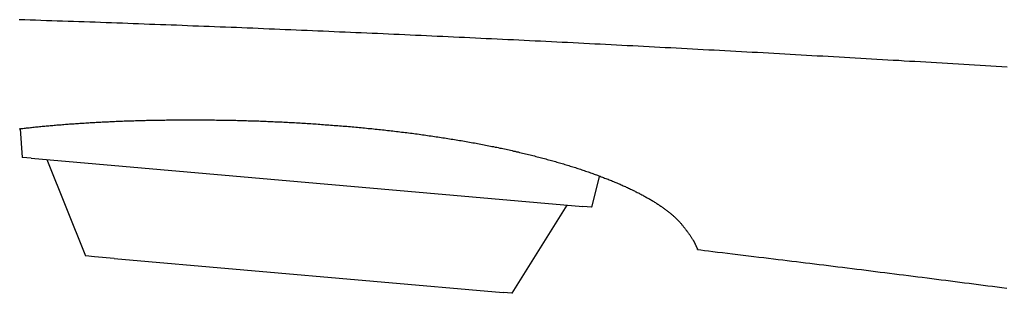
# Model space of a CAD drawing. Extents: x 35 to 184, y 21 to 265.
# Drawn here: x 123 to 133, y 160 to 163 of the extents above; entities that cross this region are included whole.
import ezdxf

# ---------------------------------------------------------------- set-up
doc = ezdxf.new("R2010")
doc.units = 0
doc.header["$MEASUREMENT"] = 0
doc.layers.add('PIC03', color=7, linetype='CONTINUOUS')

msp = doc.modelspace()

# ---------------------------------------------------------------- linework, layer by layer
at = {"layer": 'PIC03', "color": 0, "linetype": 'Continuous'}
for p, q in [((122.968, 162.696), (122.912, 162.698)), ((123.024, 162.694), (122.968, 162.696)), ((123.08, 162.692), (123.024, 162.694)), ((123.136, 162.69), (123.08, 162.692)), ((123.192, 162.688), (123.136, 162.69)), ((123.248, 162.686), (123.192, 162.688)), ((123.304, 162.684), (123.248, 162.686)), ((123.36, 162.683), (123.304, 162.684)), ((123.416, 162.681), (123.36, 162.683)), ((123.472, 162.679), (123.416, 162.681)), ((123.528, 162.677), (123.472, 162.679)), ((123.584, 162.675), (123.528, 162.677)), ((123.641, 162.673), (123.584, 162.675)), ((123.697, 162.671), (123.641, 162.673)), ((123.753, 162.669), (123.697, 162.671)), ((123.809, 162.667), (123.753, 162.669)), ((123.865, 162.665), (123.809, 162.667)), ((123.922, 162.663), (123.865, 162.665)), ((123.978, 162.661), (123.922, 162.663)), ((124.034, 162.658), (123.978, 162.661)), ((124.09, 162.656), (124.034, 162.658)), ((124.146, 162.654), (124.09, 162.656)), ((124.202, 162.652), (124.146, 162.654)), ((124.259, 162.65), (124.202, 162.652)), ((124.315, 162.648), (124.259, 162.65)), ((124.371, 162.646), (124.315, 162.648)), ((124.427, 162.644), (124.371, 162.646)), ((124.483, 162.642), (124.427, 162.644)), ((124.539, 162.64), (124.483, 162.642)), ((124.595, 162.638), (124.539, 162.64)), ((124.652, 162.635), (124.595, 162.638)), ((124.708, 162.633), (124.652, 162.635)), ((124.764, 162.631), (124.708, 162.633)), ((124.82, 162.629), (124.764, 162.631)), ((124.876, 162.627), (124.82, 162.629)), ((124.932, 162.625), (124.876, 162.627)), ((124.988, 162.622), (124.932, 162.625)), ((125.045, 162.62), (124.988, 162.622)), ((125.101, 162.618), (125.045, 162.62)), ((125.157, 162.616), (125.101, 162.618)), ((125.213, 162.613), (125.157, 162.616)), ((125.269, 162.611), (125.213, 162.613)), ((125.325, 162.609), (125.269, 162.611)), ((125.382, 162.607), (125.325, 162.609)), ((125.438, 162.604), (125.382, 162.607)), ((125.494, 162.602), (125.438, 162.604)), ((125.55, 162.6), (125.494, 162.602)), ((125.606, 162.597), (125.55, 162.6)), ((125.662, 162.595), (125.606, 162.597)), ((125.718, 162.593), (125.662, 162.595)), ((125.775, 162.59), (125.718, 162.593)), ((125.831, 162.588), (125.775, 162.59)), ((125.887, 162.586), (125.831, 162.588)), ((125.943, 162.583), (125.887, 162.586)), ((125.999, 162.581), (125.943, 162.583)), ((126.055, 162.578), (125.999, 162.581)), ((126.111, 162.576), (126.055, 162.578)), ((126.168, 162.574), (126.111, 162.576)), ((126.224, 162.571), (126.168, 162.574)), ((126.28, 162.569), (126.224, 162.571)), ((126.336, 162.566), (126.28, 162.569)), ((126.392, 162.564), (126.336, 162.566)), ((126.448, 162.561), (126.392, 162.564)), ((126.504, 162.559), (126.448, 162.561)), ((126.56, 162.556), (126.504, 162.559)), ((126.617, 162.554), (126.56, 162.556)), ((126.673, 162.551), (126.617, 162.554)), ((126.729, 162.549), (126.673, 162.551)), ((126.785, 162.546), (126.729, 162.549)), ((126.841, 162.544), (126.785, 162.546)), ((126.897, 162.541), (126.841, 162.544)), ((126.953, 162.539), (126.897, 162.541)), ((127.01, 162.536), (126.953, 162.539)), ((127.066, 162.534), (127.01, 162.536)), ((127.122, 162.531), (127.066, 162.534)), ((127.178, 162.528), (127.122, 162.531)), ((127.234, 162.526), (127.178, 162.528)), ((127.29, 162.523), (127.234, 162.526)), ((127.346, 162.521), (127.29, 162.523)), ((127.402, 162.518), (127.346, 162.521)), ((127.459, 162.515), (127.402, 162.518)), ((127.515, 162.513), (127.459, 162.515)), ((127.571, 162.51), (127.515, 162.513)), ((127.627, 162.507), (127.571, 162.51)), ((127.683, 162.505), (127.627, 162.507)), ((127.739, 162.502), (127.683, 162.505)), ((127.795, 162.499), (127.739, 162.502)), ((127.852, 162.497), (127.795, 162.499)), ((127.908, 162.494), (127.852, 162.497)), ((127.964, 162.491), (127.908, 162.494)), ((128.02, 162.489), (127.964, 162.491)), ((128.076, 162.486), (128.02, 162.489)), ((128.132, 162.483), (128.076, 162.486)), ((128.188, 162.48), (128.132, 162.483)), ((128.244, 162.478), (128.188, 162.48)), ((128.301, 162.475), (128.244, 162.478)), ((128.357, 162.472), (128.301, 162.475)), ((128.413, 162.469), (128.357, 162.472)), ((128.469, 162.466), (128.413, 162.469)), ((128.525, 162.464), (128.469, 162.466)), ((128.581, 162.461), (128.525, 162.464)), ((128.637, 162.458), (128.581, 162.461)), ((128.693, 162.455), (128.637, 162.458)), ((128.749, 162.452), (128.693, 162.455)), ((128.806, 162.45), (128.749, 162.452)), ((128.862, 162.447), (128.806, 162.45)), ((128.918, 162.444), (128.862, 162.447)), ((128.974, 162.441), (128.918, 162.444)), ((129.03, 162.438), (128.974, 162.441)), ((129.086, 162.435), (129.03, 162.438)), ((129.142, 162.432), (129.086, 162.435)), ((129.198, 162.429), (129.142, 162.432)), ((129.255, 162.427), (129.198, 162.429)), ((129.311, 162.424), (129.255, 162.427)), ((129.367, 162.421), (129.311, 162.424)), ((129.423, 162.418), (129.367, 162.421)), ((129.479, 162.415), (129.423, 162.418)), ((129.535, 162.412), (129.479, 162.415)), ((129.591, 162.409), (129.535, 162.412)), ((129.647, 162.406), (129.591, 162.409)), ((129.703, 162.403), (129.647, 162.406)), ((129.76, 162.4), (129.703, 162.403)), ((129.816, 162.397), (129.76, 162.4)), ((129.872, 162.394), (129.816, 162.397)), ((129.928, 162.391), (129.872, 162.394)), ((129.984, 162.388), (129.928, 162.391)), ((130.04, 162.385), (129.984, 162.388)), ((130.096, 162.382), (130.04, 162.385)), ((130.152, 162.379), (130.096, 162.382)), ((130.208, 162.376), (130.152, 162.379)), ((130.265, 162.373), (130.208, 162.376)), ((130.321, 162.37), (130.265, 162.373)), ((130.377, 162.367), (130.321, 162.37)), ((130.433, 162.364), (130.377, 162.367)), ((130.489, 162.361), (130.433, 162.364)), ((130.545, 162.358), (130.489, 162.361)), ((130.601, 162.355), (130.545, 162.358)), ((130.657, 162.351), (130.601, 162.355)), ((130.713, 162.348), (130.657, 162.351)), ((130.77, 162.345), (130.713, 162.348)), ((130.826, 162.342), (130.77, 162.345)), ((130.882, 162.339), (130.826, 162.342)), ((130.938, 162.336), (130.882, 162.339)), ((130.994, 162.333), (130.938, 162.336)), ((131.05, 162.33), (130.994, 162.333)), ((131.106, 162.326), (131.05, 162.33)), ((131.162, 162.323), (131.106, 162.326)), ((131.218, 162.32), (131.162, 162.323)), ((131.274, 162.317), (131.218, 162.32)), ((131.331, 162.314), (131.274, 162.317)), ((131.387, 162.31), (131.331, 162.314)), ((131.443, 162.307), (131.387, 162.31)), ((131.499, 162.304), (131.443, 162.307)), ((131.555, 162.301), (131.499, 162.304)), ((131.611, 162.298), (131.555, 162.301)), ((131.667, 162.294), (131.611, 162.298)), ((131.723, 162.291), (131.667, 162.294)), ((131.779, 162.288), (131.723, 162.291)), ((131.835, 162.285), (131.779, 162.288)), ((131.892, 162.281), (131.835, 162.285)), ((131.948, 162.278), (131.892, 162.281)), ((132.004, 162.275), (131.948, 162.278)), ((132.06, 162.271), (132.004, 162.275)), ((132.116, 162.268), (132.06, 162.271)), ((132.172, 162.265), (132.116, 162.268)), ((132.228, 162.262), (132.172, 162.265)), ((132.284, 162.258), (132.228, 162.262)), ((132.34, 162.255), (132.284, 162.258)), ((132.396, 162.252), (132.34, 162.255)), ((132.453, 162.248), (132.396, 162.252)), ((132.509, 162.245), (132.453, 162.248)), ((132.565, 162.242), (132.509, 162.245)), ((132.621, 162.238), (132.565, 162.242)), ((132.677, 162.235), (132.621, 162.238)), ((132.733, 162.231), (132.677, 162.235)), ((132.789, 162.228), (132.733, 162.231)), ((132.845, 162.225), (132.789, 162.228)), ((132.901, 162.221), (132.845, 162.225)), ((132.957, 162.218), (132.901, 162.221)), ((133.013, 162.214), (132.957, 162.218)), ((133.07, 162.211), (133.013, 162.214)), ((133.126, 162.208), (133.07, 162.211)), ((123.818, 161.644), (123.834, 161.645)), ((123.834, 161.645), (123.85, 161.646)), ((123.85, 161.646), (123.866, 161.646)), ((123.866, 161.646), (123.882, 161.647)), ((123.882, 161.647), (123.898, 161.648)), ((123.898, 161.648), (123.914, 161.649)), ((123.914, 161.649), (123.931, 161.649)), ((123.931, 161.649), (123.947, 161.65)), ((123.947, 161.65), (123.963, 161.65)), ((123.963, 161.65), (123.979, 161.651)), ((123.979, 161.651), (123.996, 161.652)), ((123.996, 161.652), (124.012, 161.652)), ((124.012, 161.652), (124.029, 161.653)), ((124.029, 161.653), (124.045, 161.653)), ((124.045, 161.653), (124.062, 161.654)), ((124.062, 161.654), (124.078, 161.655)), ((124.078, 161.655), (124.095, 161.655)), ((124.095, 161.655), (124.112, 161.656)), ((124.112, 161.656), (124.128, 161.656)), ((124.128, 161.656), (124.145, 161.657)), ((124.145, 161.657), (124.162, 161.657)), ((124.162, 161.657), (124.179, 161.658)), ((124.179, 161.658), (124.196, 161.658)), ((124.196, 161.658), (124.213, 161.658)), ((124.213, 161.658), (124.229, 161.659)), ((124.229, 161.659), (124.246, 161.659)), ((124.246, 161.659), (124.263, 161.66)), ((124.263, 161.66), (124.28, 161.66)), ((124.28, 161.66), (124.298, 161.66)), ((124.298, 161.66), (124.315, 161.661)), ((124.315, 161.661), (124.332, 161.661)), ((124.332, 161.661), (124.349, 161.661)), ((124.349, 161.661), (124.366, 161.662)), ((124.366, 161.662), (124.383, 161.662)), ((124.383, 161.662), (124.401, 161.662)), ((124.401, 161.662), (124.418, 161.662)), ((124.418, 161.662), (124.435, 161.663)), ((124.435, 161.663), (124.453, 161.663)), ((124.453, 161.663), (124.47, 161.663)), ((124.47, 161.663), (124.487, 161.663)), ((124.487, 161.663), (124.505, 161.663)), ((124.505, 161.663), (124.522, 161.664)), ((124.522, 161.664), (124.54, 161.664)), ((124.54, 161.664), (124.557, 161.664)), ((124.557, 161.664), (124.575, 161.664)), ((124.575, 161.664), (124.593, 161.664)), ((124.593, 161.664), (124.61, 161.664)), ((124.61, 161.664), (124.628, 161.664)), ((124.628, 161.664), (124.646, 161.664)), ((124.646, 161.664), (124.663, 161.664)), ((124.663, 161.664), (124.681, 161.664)), ((124.681, 161.664), (124.699, 161.664)), ((124.699, 161.664), (124.717, 161.664)), ((124.717, 161.664), (124.734, 161.664)), ((124.734, 161.664), (124.752, 161.664)), ((124.752, 161.664), (124.77, 161.664)), ((124.77, 161.664), (124.788, 161.664)), ((124.788, 161.664), (124.806, 161.664)), ((124.806, 161.664), (124.824, 161.664)), ((124.824, 161.664), (124.842, 161.664)), ((124.842, 161.664), (124.86, 161.663)), ((124.86, 161.663), (124.878, 161.663)), ((124.878, 161.663), (124.896, 161.663)), ((124.896, 161.663), (124.914, 161.663)), ((124.914, 161.663), (124.932, 161.663)), ((124.932, 161.663), (124.95, 161.662)), ((124.95, 161.662), (124.968, 161.662)), ((124.968, 161.662), (124.986, 161.662)), ((124.986, 161.662), (125.004, 161.662)), ((125.004, 161.662), (125.022, 161.661)), ((125.022, 161.661), (125.041, 161.661)), ((125.041, 161.661), (125.059, 161.661)), ((125.059, 161.661), (125.077, 161.66)), ((125.077, 161.66), (125.095, 161.66)), ((125.095, 161.66), (125.113, 161.66)), ((125.113, 161.66), (125.132, 161.659)), ((125.132, 161.659), (125.15, 161.659)), ((125.15, 161.659), (125.168, 161.658)), ((125.168, 161.658), (125.186, 161.658)), ((125.186, 161.658), (125.205, 161.657)), ((125.205, 161.657), (125.223, 161.657)), ((125.223, 161.657), (125.241, 161.656)), ((125.241, 161.656), (125.26, 161.656)), ((125.26, 161.656), (125.278, 161.655)), ((125.278, 161.655), (125.297, 161.655)), ((125.297, 161.655), (125.315, 161.654)), ((125.315, 161.654), (125.333, 161.654)), ((125.333, 161.654), (125.352, 161.653)), ((125.352, 161.653), (125.37, 161.652)), ((125.37, 161.652), (125.389, 161.652)), ((125.389, 161.652), (125.407, 161.651)), ((125.407, 161.651), (125.426, 161.65)), ((125.426, 161.65), (125.444, 161.65)), ((125.444, 161.65), (125.463, 161.649)), ((125.463, 161.649), (125.481, 161.648)), ((125.481, 161.648), (125.5, 161.647)), ((125.5, 161.647), (125.518, 161.647)), ((125.518, 161.647), (125.537, 161.646)), ((125.537, 161.646), (125.555, 161.645)), ((125.555, 161.645), (125.574, 161.644)), ((122.911, 161.571), (122.924, 161.573)), ((122.921, 161.571), (122.941, 161.276)), ((122.924, 161.573), (122.936, 161.574)), ((122.936, 161.574), (122.949, 161.576)), ((122.949, 161.576), (122.962, 161.577)), ((122.962, 161.577), (122.975, 161.579)), ((122.975, 161.579), (122.988, 161.58)), ((122.988, 161.58), (123.001, 161.582)), ((123.001, 161.582), (123.014, 161.583)), ((123.014, 161.583), (123.027, 161.585)), ((123.027, 161.585), (123.04, 161.586)), ((123.04, 161.586), (123.053, 161.587)), ((123.053, 161.587), (123.067, 161.589)), ((123.067, 161.589), (123.08, 161.59)), ((123.08, 161.59), (123.094, 161.592)), ((123.094, 161.592), (123.107, 161.593)), ((123.107, 161.593), (123.121, 161.594)), ((123.121, 161.594), (123.134, 161.596)), ((123.134, 161.596), (123.148, 161.597)), ((123.148, 161.597), (123.162, 161.598)), ((123.162, 161.598), (123.175, 161.6)), ((123.175, 161.6), (123.189, 161.601)), ((123.189, 161.601), (123.203, 161.602)), ((123.203, 161.602), (123.217, 161.603)), ((123.217, 161.603), (123.231, 161.605)), ((123.231, 161.605), (123.245, 161.606)), ((123.245, 161.606), (123.259, 161.607)), ((123.259, 161.607), (123.274, 161.608)), ((123.274, 161.608), (123.288, 161.61)), ((123.288, 161.61), (123.302, 161.611)), ((123.302, 161.611), (123.316, 161.612)), ((123.316, 161.612), (123.331, 161.613)), ((123.331, 161.613), (123.345, 161.614)), ((123.345, 161.614), (123.36, 161.615)), ((123.36, 161.615), (123.374, 161.617)), ((123.374, 161.617), (123.389, 161.618)), ((123.389, 161.618), (123.404, 161.619)), ((123.404, 161.619), (123.418, 161.62)), ((123.418, 161.62), (123.433, 161.621)), ((123.433, 161.621), (123.448, 161.622)), ((123.448, 161.622), (123.463, 161.623)), ((123.463, 161.623), (123.478, 161.624)), ((123.478, 161.624), (123.493, 161.625)), ((123.493, 161.625), (123.508, 161.626)), ((123.508, 161.626), (123.523, 161.627)), ((123.523, 161.627), (123.538, 161.628)), ((123.538, 161.628), (123.553, 161.629)), ((123.553, 161.629), (123.568, 161.63)), ((123.568, 161.63), (123.584, 161.631)), ((123.584, 161.631), (123.599, 161.632)), ((123.599, 161.632), (123.614, 161.633)), ((123.614, 161.633), (123.63, 161.634)), ((123.63, 161.634), (123.645, 161.635)), ((123.645, 161.635), (123.66, 161.636)), ((123.66, 161.636), (123.676, 161.637)), ((123.676, 161.637), (123.692, 161.638)), ((123.692, 161.638), (123.707, 161.639)), ((123.707, 161.639), (123.723, 161.639)), ((123.723, 161.639), (123.739, 161.64)), ((123.739, 161.64), (123.754, 161.641)), ((123.754, 161.641), (123.77, 161.642)), ((123.77, 161.642), (123.786, 161.643)), ((123.786, 161.643), (123.802, 161.643)), ((123.802, 161.643), (123.818, 161.644)), ((125.574, 161.644), (125.592, 161.643)), ((125.592, 161.643), (125.611, 161.642)), ((125.611, 161.642), (125.629, 161.642)), ((125.629, 161.642), (125.648, 161.641)), ((125.648, 161.641), (125.667, 161.64)), ((125.667, 161.64), (125.685, 161.639)), ((125.685, 161.639), (125.704, 161.638)), ((125.704, 161.638), (125.722, 161.637)), ((125.722, 161.637), (125.741, 161.636)), ((125.741, 161.636), (125.759, 161.635)), ((125.759, 161.635), (125.778, 161.634)), ((125.778, 161.634), (125.797, 161.633)), ((125.797, 161.633), (125.815, 161.632)), ((125.815, 161.632), (125.834, 161.63)), ((125.834, 161.63), (125.852, 161.629)), ((125.852, 161.629), (125.871, 161.628)), ((125.871, 161.628), (125.89, 161.627)), ((125.89, 161.627), (125.908, 161.626)), ((125.908, 161.626), (125.927, 161.625)), ((125.927, 161.625), (125.946, 161.623)), ((125.946, 161.623), (125.964, 161.622)), ((125.964, 161.622), (125.983, 161.621)), ((125.983, 161.621), (126.001, 161.62)), ((126.001, 161.62), (126.02, 161.618)), ((126.02, 161.618), (126.038, 161.617)), ((126.038, 161.617), (126.057, 161.616)), ((126.057, 161.616), (126.076, 161.614)), ((126.076, 161.614), (126.094, 161.613)), ((126.094, 161.613), (126.113, 161.612)), ((126.113, 161.612), (126.131, 161.61)), ((126.131, 161.61), (126.15, 161.609)), ((126.15, 161.609), (126.168, 161.607)), ((126.168, 161.607), (126.187, 161.606)), ((126.187, 161.606), (126.206, 161.605)), ((126.206, 161.605), (126.224, 161.603)), ((126.224, 161.603), (126.243, 161.602)), ((126.243, 161.602), (126.261, 161.6)), ((126.261, 161.6), (126.28, 161.598)), ((126.28, 161.598), (126.298, 161.597)), ((126.298, 161.597), (126.317, 161.595)), ((126.317, 161.595), (126.335, 161.594)), ((126.335, 161.594), (126.354, 161.592)), ((126.354, 161.592), (126.372, 161.59)), ((126.372, 161.59), (126.39, 161.589)), ((126.39, 161.589), (126.409, 161.587)), ((126.409, 161.587), (126.427, 161.585)), ((126.427, 161.585), (126.446, 161.584)), ((126.446, 161.584), (126.464, 161.582)), ((126.464, 161.582), (126.482, 161.58)), ((126.482, 161.58), (126.501, 161.578)), ((126.501, 161.578), (126.519, 161.576)), ((126.519, 161.576), (126.538, 161.575)), ((126.538, 161.575), (126.556, 161.573)), ((126.556, 161.573), (126.574, 161.571)), ((126.574, 161.571), (126.593, 161.569)), ((126.593, 161.569), (126.611, 161.567)), ((126.611, 161.567), (126.629, 161.565)), ((126.629, 161.565), (126.647, 161.563)), ((126.647, 161.563), (126.666, 161.561)), ((126.666, 161.561), (126.684, 161.559)), ((126.684, 161.559), (126.702, 161.557)), ((126.702, 161.557), (126.72, 161.555)), ((126.72, 161.555), (126.738, 161.553)), ((126.738, 161.553), (126.757, 161.551)), ((126.757, 161.551), (126.775, 161.549)), ((126.775, 161.549), (126.793, 161.547)), ((126.793, 161.547), (126.811, 161.545)), ((126.811, 161.545), (126.829, 161.543)), ((126.829, 161.543), (126.847, 161.54)), ((126.847, 161.54), (126.865, 161.538)), ((126.865, 161.538), (126.883, 161.536)), ((126.883, 161.536), (126.901, 161.534)), ((126.901, 161.534), (126.919, 161.532)), ((126.919, 161.532), (126.937, 161.529)), ((126.937, 161.529), (126.955, 161.527)), ((126.955, 161.527), (126.973, 161.525)), ((126.973, 161.525), (126.991, 161.522)), ((126.991, 161.522), (127.009, 161.52)), ((127.009, 161.52), (127.027, 161.518)), ((127.027, 161.518), (127.045, 161.515)), ((127.045, 161.515), (127.062, 161.513)), ((127.062, 161.513), (127.08, 161.51)), ((127.08, 161.51), (127.098, 161.508)), ((127.098, 161.508), (127.116, 161.505)), ((127.116, 161.505), (127.133, 161.503)), ((127.133, 161.503), (127.151, 161.5)), ((127.151, 161.5), (127.169, 161.498)), ((127.169, 161.498), (127.186, 161.495)), ((127.186, 161.495), (127.204, 161.493)), ((127.204, 161.493), (127.222, 161.49)), ((127.222, 161.49), (127.239, 161.487)), ((127.239, 161.487), (127.257, 161.485)), ((127.257, 161.485), (127.274, 161.482)), ((127.274, 161.482), (127.292, 161.479)), ((127.292, 161.479), (127.309, 161.477)), ((127.309, 161.477), (127.326, 161.474)), ((127.326, 161.474), (127.344, 161.471)), ((127.344, 161.471), (127.361, 161.469)), ((127.361, 161.469), (127.378, 161.466)), ((127.378, 161.466), (127.396, 161.463)), ((127.396, 161.463), (127.413, 161.46)), ((127.413, 161.46), (127.43, 161.457)), ((127.43, 161.457), (127.447, 161.454)), ((127.447, 161.454), (127.464, 161.452)), ((127.464, 161.452), (127.482, 161.449)), ((127.482, 161.449), (127.499, 161.446)), ((127.499, 161.446), (127.516, 161.443)), ((127.516, 161.443), (127.533, 161.44)), ((127.533, 161.44), (127.55, 161.437)), ((127.55, 161.437), (127.566, 161.434)), ((127.566, 161.434), (127.583, 161.431)), ((127.583, 161.431), (127.6, 161.428)), ((127.6, 161.428), (127.617, 161.425)), ((127.617, 161.425), (127.634, 161.422)), ((127.634, 161.422), (127.65, 161.419)), ((127.65, 161.419), (127.667, 161.415)), ((127.667, 161.415), (127.684, 161.412)), ((127.684, 161.412), (127.7, 161.409)), ((127.7, 161.409), (127.717, 161.406)), ((127.717, 161.406), (127.733, 161.403)), ((127.733, 161.403), (127.75, 161.4)), ((127.75, 161.4), (127.766, 161.396)), ((127.766, 161.396), (127.783, 161.393)), ((127.783, 161.393), (127.799, 161.39)), ((127.799, 161.39), (127.815, 161.387)), ((127.815, 161.387), (127.832, 161.383)), ((127.832, 161.383), (127.848, 161.38)), ((127.848, 161.38), (127.864, 161.377)), ((127.864, 161.377), (127.88, 161.373)), ((127.88, 161.373), (127.896, 161.37)), ((127.896, 161.37), (127.912, 161.367)), ((127.912, 161.367), (127.928, 161.363)), ((127.928, 161.363), (127.944, 161.36)), ((127.944, 161.36), (127.96, 161.356)), ((127.96, 161.356), (127.976, 161.353)), ((127.976, 161.353), (127.992, 161.349)), ((127.992, 161.349), (128.008, 161.346)), ((128.008, 161.346), (128.023, 161.342)), ((128.023, 161.342), (128.039, 161.339)), ((122.945, 161.276), (122.941, 161.276)), ((123.035, 161.268), (122.945, 161.276)), ((123.035, 161.268), (128.738, 160.769)), ((123.197, 161.254), (123.597, 160.259)), ((128.039, 161.339), (128.054, 161.335)), ((128.054, 161.335), (128.07, 161.332)), ((128.07, 161.332), (128.085, 161.328)), ((128.085, 161.328), (128.101, 161.324)), ((128.101, 161.324), (128.116, 161.321)), ((128.116, 161.321), (128.132, 161.317)), ((128.132, 161.317), (128.147, 161.313)), ((128.147, 161.313), (128.162, 161.31)), ((128.162, 161.31), (128.177, 161.306)), ((128.177, 161.306), (128.193, 161.302)), ((128.193, 161.302), (128.208, 161.299)), ((128.208, 161.299), (128.223, 161.295)), ((128.223, 161.295), (128.238, 161.291)), ((128.238, 161.291), (128.253, 161.287)), ((128.253, 161.287), (128.267, 161.283)), ((128.267, 161.283), (128.282, 161.28)), ((128.282, 161.28), (128.297, 161.276)), ((128.297, 161.276), (128.312, 161.272)), ((128.312, 161.272), (128.326, 161.268)), ((128.326, 161.268), (128.341, 161.264)), ((128.341, 161.264), (128.356, 161.26)), ((128.356, 161.26), (128.37, 161.256)), ((128.37, 161.256), (128.384, 161.252)), ((128.384, 161.252), (128.399, 161.248)), ((128.399, 161.248), (128.413, 161.244)), ((128.413, 161.244), (128.427, 161.24)), ((128.427, 161.24), (128.442, 161.236)), ((128.442, 161.236), (128.456, 161.232)), ((128.456, 161.232), (128.47, 161.228)), ((128.47, 161.228), (128.484, 161.224)), ((128.484, 161.224), (128.498, 161.22)), ((128.498, 161.22), (128.512, 161.216)), ((128.512, 161.216), (128.526, 161.212)), ((128.526, 161.212), (128.54, 161.208)), ((128.54, 161.208), (128.553, 161.204)), ((128.553, 161.204), (128.567, 161.2)), ((128.567, 161.2), (128.581, 161.195)), ((128.581, 161.195), (128.594, 161.191)), ((128.594, 161.191), (128.608, 161.187)), ((128.608, 161.187), (128.622, 161.183)), ((128.622, 161.183), (128.635, 161.179)), ((128.635, 161.179), (128.648, 161.174)), ((128.648, 161.174), (128.662, 161.17)), ((128.662, 161.17), (128.675, 161.166)), ((128.675, 161.166), (128.688, 161.161)), ((128.688, 161.161), (128.701, 161.157)), ((128.701, 161.157), (128.714, 161.153)), ((128.714, 161.153), (128.727, 161.148)), ((128.727, 161.148), (128.74, 161.144)), ((128.74, 161.144), (128.753, 161.14)), ((128.753, 161.14), (128.766, 161.135)), ((128.766, 161.135), (128.779, 161.131)), ((128.779, 161.131), (128.792, 161.127)), ((128.792, 161.127), (128.804, 161.122)), ((128.804, 161.122), (128.817, 161.118)), ((128.817, 161.118), (128.83, 161.113)), ((128.83, 161.113), (128.842, 161.109)), ((128.832, 160.761), (128.909, 161.075)), ((128.842, 161.109), (128.855, 161.104)), ((128.855, 161.104), (128.867, 161.1)), ((128.867, 161.1), (128.879, 161.095)), ((128.879, 161.095), (128.891, 161.091)), ((128.891, 161.091), (128.904, 161.086)), ((128.904, 161.086), (128.916, 161.082)), ((128.916, 161.082), (128.928, 161.077)), ((128.928, 161.077), (128.94, 161.073)), ((128.94, 161.073), (128.952, 161.068)), ((128.952, 161.068), (128.964, 161.063)), ((128.964, 161.063), (128.976, 161.059)), ((128.976, 161.059), (128.987, 161.054)), ((128.987, 161.054), (128.999, 161.05)), ((128.999, 161.05), (129.011, 161.045)), ((129.011, 161.045), (129.022, 161.04)), ((129.022, 161.04), (129.034, 161.036)), ((129.034, 161.036), (129.045, 161.031)), ((129.045, 161.031), (129.057, 161.026)), ((129.057, 161.026), (129.068, 161.021)), ((129.068, 161.021), (129.079, 161.017)), ((129.079, 161.017), (129.09, 161.012)), ((129.09, 161.012), (129.102, 161.007)), ((129.102, 161.007), (129.113, 161.003)), ((129.113, 161.003), (129.124, 160.998)), ((129.124, 160.998), (129.135, 160.993)), ((129.135, 160.993), (129.145, 160.988)), ((129.145, 160.988), (129.156, 160.983)), ((129.156, 160.983), (129.167, 160.979)), ((129.167, 160.979), (129.178, 160.974)), ((129.178, 160.974), (129.188, 160.969)), ((129.188, 160.969), (129.199, 160.964)), ((129.199, 160.964), (129.209, 160.959)), ((129.209, 160.959), (129.22, 160.954)), ((129.22, 160.954), (129.23, 160.949)), ((129.23, 160.949), (129.24, 160.945)), ((129.24, 160.945), (129.25, 160.94)), ((129.25, 160.94), (129.261, 160.935)), ((129.261, 160.935), (129.271, 160.93)), ((129.271, 160.93), (129.281, 160.925)), ((129.281, 160.925), (129.29, 160.92)), ((129.29, 160.92), (129.3, 160.915)), ((129.3, 160.915), (129.31, 160.91)), ((129.31, 160.91), (129.32, 160.905)), ((129.32, 160.905), (129.329, 160.9)), ((129.329, 160.9), (129.339, 160.895)), ((129.339, 160.895), (129.348, 160.89)), ((129.348, 160.89), (129.358, 160.885)), ((129.358, 160.885), (129.367, 160.88)), ((129.367, 160.88), (129.376, 160.875)), ((129.376, 160.875), (129.385, 160.87)), ((129.385, 160.87), (129.394, 160.865)), ((129.394, 160.865), (129.403, 160.86)), ((129.403, 160.86), (129.412, 160.855)), ((129.412, 160.855), (129.421, 160.85)), ((129.421, 160.85), (129.43, 160.845)), ((129.43, 160.845), (129.438, 160.84)), ((129.438, 160.84), (129.447, 160.835)), ((129.447, 160.835), (129.455, 160.83)), ((128.009, 159.873), (128.576, 160.783)), ((128.828, 160.761), (128.738, 160.769)), ((128.832, 160.761), (128.828, 160.761)), ((129.455, 160.83), (129.464, 160.825)), ((129.464, 160.825), (129.472, 160.82)), ((129.472, 160.82), (129.48, 160.815)), ((129.48, 160.815), (129.489, 160.809)), ((129.489, 160.809), (129.497, 160.804)), ((129.497, 160.804), (129.505, 160.799)), ((129.505, 160.799), (129.513, 160.794)), ((129.513, 160.794), (129.521, 160.789)), ((129.521, 160.789), (129.528, 160.784)), ((129.528, 160.784), (129.536, 160.779)), ((129.536, 160.779), (129.544, 160.774)), ((129.544, 160.774), (129.551, 160.768)), ((129.551, 160.768), (129.558, 160.763)), ((129.558, 160.763), (129.566, 160.758)), ((129.566, 160.758), (129.573, 160.753)), ((129.573, 160.753), (129.58, 160.748)), ((129.58, 160.748), (129.587, 160.743)), ((129.587, 160.743), (129.594, 160.738)), ((129.594, 160.738), (129.601, 160.732)), ((129.601, 160.732), (129.608, 160.727)), ((129.608, 160.727), (129.615, 160.722)), ((129.615, 160.722), (129.621, 160.717)), ((129.621, 160.717), (129.628, 160.712)), ((129.628, 160.712), (129.634, 160.706)), ((129.634, 160.706), (129.641, 160.701)), ((129.641, 160.701), (129.647, 160.696)), ((129.647, 160.696), (129.653, 160.691)), ((129.653, 160.691), (129.659, 160.686)), ((129.659, 160.686), (129.665, 160.68)), ((129.665, 160.68), (129.671, 160.675)), ((129.671, 160.675), (129.677, 160.67)), ((129.677, 160.67), (129.682, 160.665)), ((129.682, 160.665), (129.688, 160.66)), ((129.688, 160.66), (129.694, 160.654)), ((129.694, 160.654), (129.699, 160.649)), ((129.699, 160.649), (129.704, 160.644)), ((129.704, 160.644), (129.71, 160.639)), ((129.71, 160.639), (129.715, 160.634)), ((129.715, 160.634), (129.72, 160.628)), ((129.72, 160.628), (129.725, 160.623)), ((129.725, 160.623), (129.73, 160.618)), ((129.73, 160.618), (129.735, 160.613)), ((129.735, 160.613), (129.74, 160.607)), ((129.74, 160.607), (129.744, 160.602)), ((129.744, 160.602), (129.749, 160.597)), ((129.749, 160.597), (129.754, 160.592)), ((129.754, 160.592), (129.758, 160.586)), ((129.758, 160.586), (129.763, 160.581)), ((129.763, 160.581), (129.767, 160.576)), ((129.767, 160.576), (129.772, 160.57)), ((129.772, 160.57), (129.776, 160.565)), ((129.776, 160.565), (129.78, 160.56)), ((129.78, 160.56), (129.784, 160.555)), ((129.784, 160.555), (129.788, 160.55)), ((129.788, 160.55), (129.792, 160.545)), ((129.792, 160.545), (129.796, 160.539)), ((129.796, 160.539), (129.8, 160.534)), ((129.8, 160.534), (129.804, 160.529)), ((129.804, 160.529), (129.808, 160.524)), ((129.808, 160.524), (129.812, 160.519)), ((129.812, 160.519), (129.815, 160.514)), ((129.815, 160.514), (129.819, 160.509)), ((129.819, 160.509), (129.823, 160.504)), ((129.823, 160.504), (129.827, 160.498)), ((129.827, 160.498), (129.831, 160.493)), ((129.831, 160.493), (129.835, 160.487)), ((129.835, 160.487), (129.839, 160.482)), ((129.839, 160.482), (129.843, 160.476)), ((129.843, 160.476), (129.847, 160.47)), ((129.847, 160.47), (129.851, 160.464)), ((129.851, 160.464), (129.855, 160.458)), ((129.855, 160.458), (129.859, 160.452)), ((129.859, 160.452), (129.863, 160.446)), ((129.863, 160.446), (129.866, 160.441)), ((129.866, 160.441), (129.87, 160.436)), ((129.87, 160.436), (129.873, 160.431)), ((129.873, 160.431), (129.876, 160.426)), ((129.876, 160.426), (129.879, 160.422)), ((129.879, 160.422), (129.881, 160.419)), ((129.881, 160.419), (129.882, 160.417)), ((129.882, 160.417), (129.883, 160.416)), ((129.883, 160.416), (129.883, 160.415)), ((129.883, 160.415), (129.884, 160.413)), ((129.884, 160.413), (129.885, 160.411)), ((129.885, 160.411), (129.886, 160.41)), ((129.886, 160.41), (129.886, 160.408)), ((129.886, 160.408), (129.887, 160.406)), ((129.887, 160.406), (129.888, 160.404)), ((129.888, 160.404), (129.889, 160.402)), ((129.889, 160.402), (129.89, 160.4)), ((129.89, 160.4), (129.891, 160.398)), ((129.891, 160.398), (129.892, 160.396)), ((129.892, 160.396), (129.892, 160.395)), ((129.892, 160.395), (129.893, 160.393)), ((129.893, 160.393), (129.894, 160.391)), ((129.894, 160.391), (129.895, 160.39)), ((129.895, 160.39), (129.896, 160.388)), ((129.896, 160.388), (129.896, 160.387)), ((129.896, 160.387), (129.897, 160.385)), ((129.897, 160.385), (129.898, 160.383)), ((129.898, 160.383), (129.898, 160.382)), ((129.898, 160.382), (129.899, 160.38)), ((129.899, 160.38), (129.9, 160.379)), ((129.9, 160.379), (129.901, 160.377)), ((129.901, 160.377), (129.901, 160.376)), ((129.901, 160.376), (129.902, 160.374)), ((129.902, 160.374), (129.903, 160.373)), ((129.903, 160.373), (129.903, 160.371)), ((129.903, 160.371), (129.904, 160.37)), ((129.904, 160.37), (129.905, 160.368)), ((129.905, 160.368), (129.905, 160.367)), ((129.905, 160.367), (129.906, 160.365)), ((129.906, 160.365), (129.907, 160.364)), ((129.907, 160.364), (129.907, 160.363)), ((129.907, 160.363), (129.908, 160.361)), ((129.908, 160.361), (129.909, 160.36)), ((129.909, 160.36), (129.909, 160.358)), ((129.909, 160.358), (129.91, 160.357)), ((129.91, 160.357), (129.911, 160.356)), ((129.911, 160.356), (129.911, 160.354)), ((129.911, 160.354), (129.912, 160.353)), ((129.912, 160.353), (129.912, 160.352)), ((129.912, 160.352), (129.913, 160.351)), ((129.913, 160.351), (129.914, 160.349)), ((129.914, 160.349), (129.914, 160.348)), ((129.914, 160.348), (129.915, 160.347)), ((129.915, 160.347), (129.915, 160.346)), ((129.915, 160.346), (129.916, 160.345)), ((129.916, 160.345), (129.916, 160.344)), ((129.916, 160.344), (129.917, 160.343)), ((129.917, 160.343), (129.917, 160.342)), ((129.917, 160.342), (129.918, 160.341)), ((129.918, 160.341), (129.918, 160.34)), ((129.918, 160.34), (129.919, 160.339)), ((129.919, 160.339), (129.919, 160.338)), ((129.919, 160.338), (129.919, 160.337)), ((129.919, 160.337), (129.92, 160.336)), ((129.92, 160.336), (129.92, 160.335)), ((129.92, 160.335), (129.921, 160.334)), ((129.921, 160.334), (129.921, 160.333)), ((129.921, 160.333), (129.921, 160.332)), ((129.921, 160.332), (129.922, 160.332)), ((129.922, 160.332), (129.922, 160.331)), ((129.922, 160.331), (129.922, 160.33)), ((129.922, 160.33), (129.923, 160.33)), ((129.923, 160.33), (129.923, 160.329)), ((129.923, 160.329), (129.923, 160.328)), ((129.923, 160.328), (129.924, 160.328)), ((129.924, 160.328), (129.924, 160.327)), ((129.924, 160.327), (129.924, 160.327)), ((129.924, 160.327), (129.924, 160.326)), ((129.924, 160.326), (129.924, 160.327)), ((129.924, 160.326), (129.924, 160.326)), ((129.924, 160.326), (129.925, 160.325)), ((129.925, 160.326), (129.924, 160.326)), ((129.924, 160.326), (129.924, 160.326)), ((129.924, 160.326), (129.924, 160.326)), ((129.924, 160.324), (129.957, 160.32)), ((129.925, 160.325), (129.925, 160.326)), ((129.925, 160.325), (129.925, 160.325)), ((129.925, 160.325), (129.925, 160.325)), ((129.925, 160.325), (129.925, 160.324)), ((129.925, 160.324), (129.925, 160.325)), ((129.925, 160.325), (129.925, 160.325)), ((129.925, 160.325), (129.925, 160.325)), ((129.925, 160.324), (129.925, 160.324)), ((129.925, 160.324), (129.925, 160.324)), ((129.925, 160.324), (129.925, 160.324)), ((129.925, 160.324), (129.925, 160.324)), ((129.925, 160.324), (129.926, 160.324)), ((129.926, 160.324), (129.925, 160.324)), ((129.925, 160.324), (129.925, 160.324)), ((129.925, 160.324), (129.925, 160.324)), ((129.925, 160.324), (129.925, 160.324)), ((129.925, 160.324), (129.925, 160.324)), ((129.926, 160.324), (129.926, 160.324)), ((123.601, 160.258), (123.597, 160.259)), ((123.69, 160.25), (123.601, 160.258)), ((123.893, 160.233), (123.69, 160.25)), ((123.893, 160.233), (127.916, 159.881)), ((129.957, 160.32), (129.995, 160.315)), ((129.995, 160.315), (130.036, 160.31)), ((130.036, 160.31), (130.082, 160.305)), ((130.082, 160.305), (130.13, 160.299)), ((130.13, 160.299), (130.181, 160.293)), ((130.181, 160.293), (130.233, 160.286)), ((130.233, 160.286), (130.287, 160.28)), ((130.287, 160.28), (130.342, 160.273)), ((130.342, 160.273), (130.397, 160.267)), ((130.397, 160.267), (130.451, 160.26)), ((130.451, 160.26), (130.505, 160.253)), ((130.505, 160.253), (130.558, 160.247)), ((130.558, 160.247), (130.609, 160.241)), ((130.609, 160.241), (130.659, 160.235)), ((130.659, 160.235), (130.708, 160.229)), ((130.708, 160.229), (130.757, 160.223)), ((130.757, 160.223), (130.805, 160.217)), ((130.805, 160.217), (130.852, 160.211)), ((130.852, 160.211), (130.899, 160.205)), ((130.899, 160.205), (130.946, 160.2)), ((130.946, 160.2), (130.993, 160.194)), ((130.993, 160.194), (131.039, 160.188)), ((131.039, 160.188), (131.086, 160.182)), ((131.086, 160.182), (131.134, 160.176)), ((131.134, 160.176), (131.181, 160.171)), ((131.181, 160.171), (131.229, 160.165)), ((131.229, 160.165), (131.277, 160.159)), ((131.277, 160.159), (131.326, 160.153)), ((131.326, 160.153), (131.374, 160.147)), ((131.374, 160.147), (131.423, 160.141)), ((131.423, 160.141), (131.472, 160.135)), ((131.472, 160.135), (131.521, 160.129)), ((131.521, 160.129), (131.57, 160.123)), ((131.57, 160.123), (131.619, 160.117)), ((131.619, 160.117), (131.667, 160.111)), ((131.667, 160.111), (131.716, 160.104)), ((131.716, 160.104), (131.765, 160.098)), ((131.765, 160.098), (131.813, 160.092)), ((131.813, 160.092), (131.862, 160.086)), ((131.862, 160.086), (131.91, 160.08)), ((131.91, 160.08), (131.959, 160.074)), ((131.959, 160.074), (132.007, 160.068)), ((132.007, 160.068), (132.055, 160.062)), ((132.055, 160.062), (132.104, 160.056)), ((132.104, 160.056), (132.152, 160.05)), ((132.152, 160.05), (132.2, 160.044)), ((132.2, 160.044), (132.248, 160.038)), ((132.248, 160.038), (132.297, 160.032)), ((132.297, 160.032), (132.345, 160.025)), ((132.345, 160.025), (132.394, 160.019)), ((132.394, 160.019), (132.442, 160.013)), ((132.442, 160.013), (132.49, 160.007)), ((132.49, 160.007), (132.539, 160.001)), ((132.539, 160.001), (132.587, 159.995)), ((132.587, 159.995), (132.636, 159.988)), ((132.636, 159.988), (132.684, 159.982)), ((132.684, 159.982), (132.732, 159.976)), ((132.732, 159.976), (132.781, 159.97)), ((132.781, 159.97), (132.829, 159.964)), ((132.829, 159.964), (132.878, 159.957)), ((132.878, 159.957), (132.926, 159.951)), ((132.926, 159.951), (132.975, 159.945)), ((132.975, 159.945), (133.023, 159.939)), ((133.023, 159.939), (133.071, 159.932)), ((133.071, 159.932), (133.12, 159.926)), ((128.005, 159.873), (127.916, 159.881)), ((128.009, 159.873), (128.005, 159.873))]:
    msp.add_line(p, q, dxfattribs=at)

doc.saveas('drawing.dxf')
